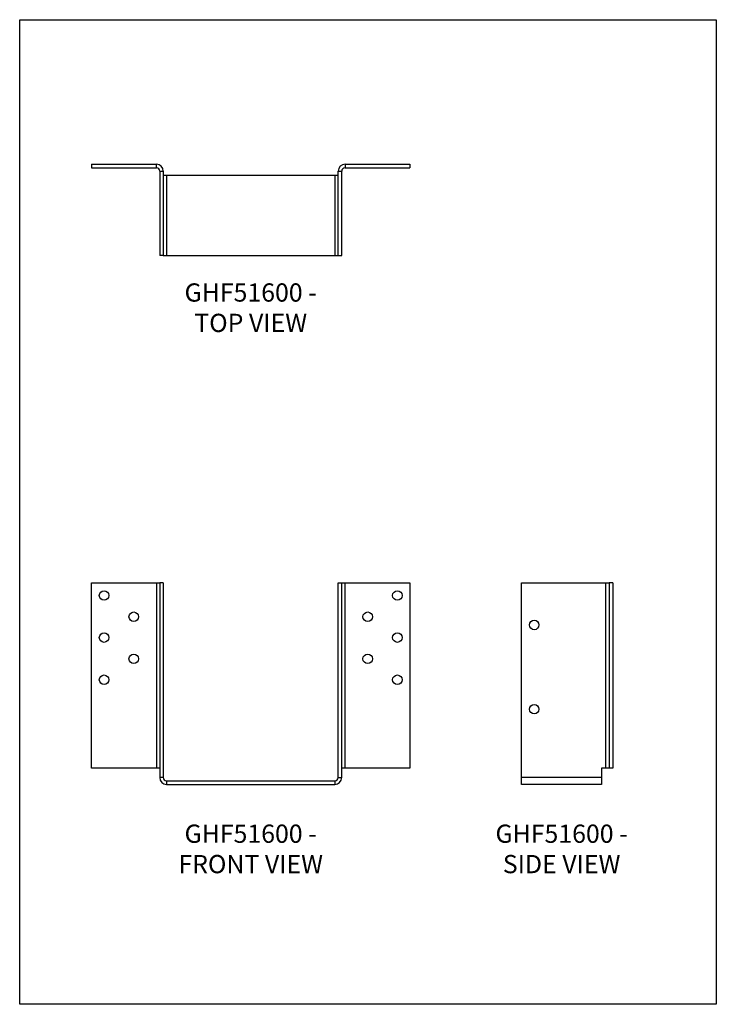
# Model space of a CAD drawing. Units: millimetres. Extents: x -1703 to -1178, y -706 to 36.
import ezdxf

# ---------------------------------------------------------------- set-up
doc = ezdxf.new("R2010")
doc.units = ezdxf.units.MM
doc.header["$MEASUREMENT"] = 0
doc.layers.get('0').update_dxf_attribs({"linetype": 'CONTINUOUS'})
doc.layers.get('Defpoints').update_dxf_attribs({"linetype": 'CONTINUOUS'})
doc.layers.add('OBJ', color=179, linetype='CONTINUOUS')
doc.styles.add('SLDTEXTSTYLE0', font='TXT', dxfattribs={"width": 0.605})

msp = doc.modelspace()

# ---------------------------------------------------------------- linework, layer by layer
at = {"color": 7, "linetype": 'Continuous', "lineweight": 25}
for p, q in [((-1648.7, -72.69), (-1599.75, -72.69)), ((-1648.7, -72.69), (-1648.7, -75.36)), ((-1599.75, -75.36), (-1599.75, -72.69)), ((-1457.54, -72.69), (-1457.54, -75.36)), ((-1457.54, -72.69), (-1408.6, -72.69)), ((-1408.6, -72.69), (-1408.6, -75.36)), ((-1648.7, -75.36), (-1599.75, -75.36)), ((-1597.21, -77.9), (-1594.54, -77.9)), ((-1597.21, -77.9), (-1597.21, -141.42)), ((-1594.54, -77.9), (-1594.54, -141.42)), ((-1592, -81.08), (-1594.54, -81.08)), ((-1592, -81.08), (-1592, -141.42)), ((-1465.29, -81.08), (-1592, -81.08)), ((-1465.29, -81.08), (-1465.29, -141.42)), ((-1462.75, -81.08), (-1465.29, -81.08)), ((-1462.75, -77.9), (-1460.08, -77.9)), ((-1462.75, -141.42), (-1462.75, -77.9)), ((-1460.08, -141.42), (-1460.08, -77.9)), ((-1457.54, -75.36), (-1408.6, -75.36)), ((-1594.54, -141.42), (-1597.21, -141.42)), ((-1594.54, -141.42), (-1592, -141.42)), ((-1592, -141.42), (-1465.29, -141.42)), ((-1465.29, -141.42), (-1462.75, -141.42)), ((-1462.75, -141.42), (-1460.08, -141.42)), ((-1648.7, -528.06), (-1648.7, -388.33)), ((-1648.7, -388.33), (-1599.75, -388.33)), ((-1599.75, -388.33), (-1599.75, -528.06)), ((-1599.75, -388.33), (-1597.21, -388.33)), ((-1597.21, -388.33), (-1597.21, -535.09)), ((-1594.54, -388.33), (-1597.21, -388.33)), ((-1594.54, -388.33), (-1594.54, -535.09)), ((-1462.75, -535.09), (-1462.75, -388.33)), ((-1462.75, -388.33), (-1460.08, -388.33)), ((-1460.08, -535.09), (-1460.08, -388.33)), ((-1460.08, -388.33), (-1457.54, -388.33)), ((-1457.54, -528.06), (-1457.54, -388.33)), ((-1457.54, -388.33), (-1408.6, -388.33)), ((-1408.6, -388.33), (-1408.6, -528.06)), ((-1324.48, -535.09), (-1324.48, -388.33)), ((-1324.48, -388.33), (-1260.96, -388.33)), ((-1260.96, -388.33), (-1258.42, -388.33)), ((-1260.96, -528.06), (-1260.96, -388.33)), ((-1255.76, -388.33), (-1258.42, -388.33)), ((-1258.42, -388.33), (-1258.42, -528.06)), ((-1255.76, -388.33), (-1255.76, -528.06)), ((-1599.75, -528.06), (-1648.7, -528.06)), ((-1597.21, -528.06), (-1599.75, -528.06)), ((-1457.54, -528.06), (-1460.08, -528.06)), ((-1408.6, -528.06), (-1457.54, -528.06)), ((-1260.96, -528.06), (-1264.14, -528.06)), ((-1264.14, -528.06), (-1264.14, -535.09)), ((-1258.42, -528.06), (-1260.96, -528.06)), ((-1255.76, -528.06), (-1258.42, -528.06)), ((-1594.54, -535.09), (-1597.21, -535.09)), ((-1592, -537.63), (-1592, -540.3)), ((-1592, -537.63), (-1465.29, -537.63)), ((-1592, -540.3), (-1465.29, -540.3)), ((-1465.29, -537.63), (-1465.29, -540.3)), ((-1462.75, -535.09), (-1460.08, -535.09)), ((-1264.14, -535.09), (-1324.48, -535.09)), ((-1324.48, -540.3), (-1324.48, -535.09)), ((-1264.14, -540.3), (-1324.48, -540.3)), ((-1264.14, -535.09), (-1264.14, -540.3))]:
    msp.add_line(p, q, dxfattribs=at)
for centre in [(-1639.17, -397.86), (-1418.12, -397.86), (-1616.81, -413.86), (-1440.48, -413.86), (-1314.95, -420.09), (-1639.17, -429.61), (-1418.12, -429.61), (-1616.81, -445.62), (-1440.48, -445.62), (-1639.17, -461.37), (-1418.12, -461.37), (-1314.95, -483.6)]:
    msp.add_circle(centre, 3.57, dxfattribs=at)
for centre, radius, start, end in [((-1599.75, -77.9), 5.21, 0, 90), ((-1457.54, -77.9), 5.21, 90, 180), ((-1599.75, -77.9), 2.54, 0, 90), ((-1457.54, -77.9), 2.54, 90, 180), ((-1592, -535.09), 5.21, 180, 270), ((-1592, -535.09), 2.54, 180, 270), ((-1465.29, -535.09), 2.54, 270, 0), ((-1465.29, -535.09), 5.21, 270, 0)]:
    msp.add_arc(centre, radius, start, end, dxfattribs=at)
at = {"layer": 'Defpoints'}
msp.add_lwpolyline([(-1702.74, 36.36), (-1177.74, 36.36), (-1177.74, -706.14), (-1702.74, -706.14)], close=True, dxfattribs=at)

# ---------------------------------------------------------------- texts
at = {"layer": 'OBJ', "color": 7, "char_height": 13.75, "attachment_point": 8, "style": 'SLDTEXTSTYLE0'}
for s, insert in [('{\\fArial|b0|i0|c0|p34;GHF51600 - TOP VIEW}', (-1528.65, -199.16)), ('{\\fArial|b0|i0|c0|p34;GHF51600 - FRONT VIEW}', (-1528.65, -607.28)), ('{\\fArial|b0|i0|c0|p34;GHF51600 - SIDE VIEW}', (-1294.31, -607.28))]:
    msp.add_mtext(s, dxfattribs=dict(at, insert=insert))

doc.saveas('drawing.dxf')
